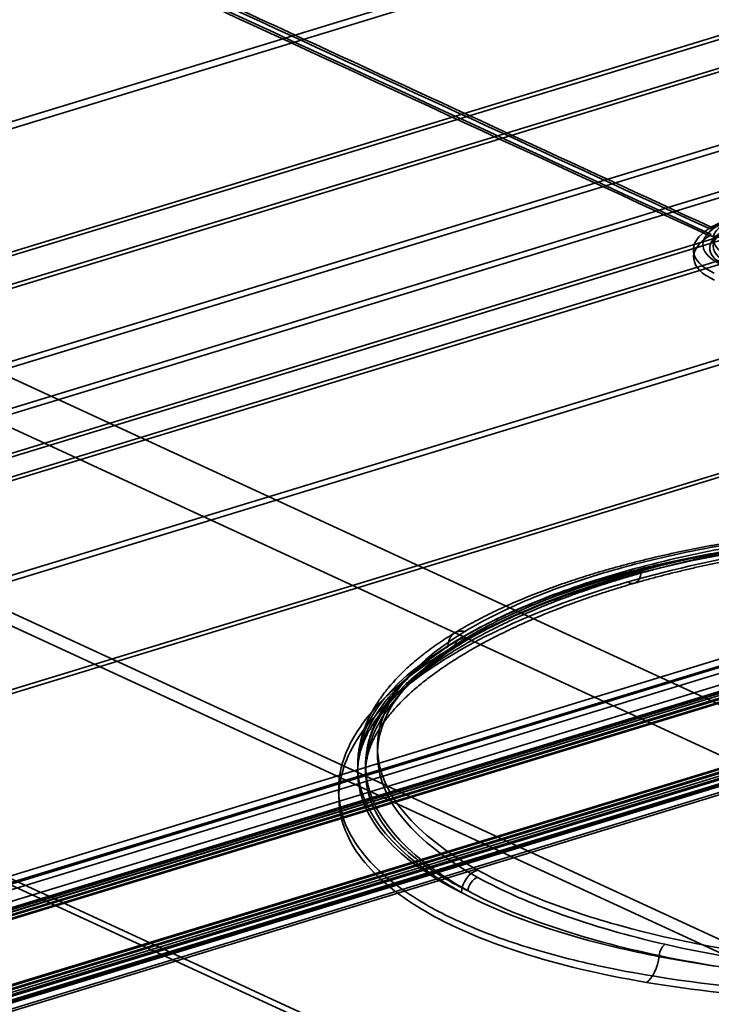
# Model space of a CAD drawing. Units: millimetres. Extents: x -186 to 614, y -812 to 212.
# Drawn here: x 438 to 473, y -556 to -506 of the extents above; entities that cross this region are included whole.
import ezdxf

# ---------------------------------------------------------------- set-up
doc = ezdxf.new("R2010")
doc.units = ezdxf.units.MM
doc.layers.add('1', color=7, linetype='Continuous', true_color=0xffffff)

msp = doc.modelspace()

# ---------------------------------------------------------------- linework, layer by layer
at = {"layer": '1', "color": 252, "linetype": 'Continuous', "lineweight": 35}
for p, q in [((523.432, -484.763), (428.277, -513.836)), ((523.655, -485.04), (428.5, -514.112)), ((426.992, -520.814), (520.974, -492.099)), ((427.244, -520.93), (521.226, -492.216)), ((520.974, -493.744), (425.309, -522.972)), ((521.226, -493.86), (425.561, -523.089)), ((532.276, -496.557), (417.39, -531.658)), ((532.204, -496.879), (417.318, -531.98)), ((426.917, -526.38), (522.582, -497.152)), ((426.845, -526.703), (522.51, -497.474)), ((396.386, -540.352), (534.204, -498.245)), ((396.639, -540.469), (534.456, -498.361)), ((534.204, -499.443), (257.058, -584.12)), ((534.456, -499.56), (257.311, -584.237)), ((274.237, -583.851), (536.139, -503.832)), ((274.153, -584.162), (536.055, -504.143)), ((537.991, -509.055), (276.089, -589.075)), ((538.243, -509.172), (276.341, -589.191)), ((276.594, -600.295), (565.106, -512.146)), ((276.846, -600.412), (565.358, -512.262)), ((564.601, -515.852), (276.089, -604.002)), ((276.341, -604.118), (564.853, -515.968)), ((565.106, -516.085), (276.594, -604.235)), ((276.526, -604.368), (565.038, -516.218)), ((276.846, -604.351), (565.358, -516.201)), ((276.643, -604.75), (565.155, -516.601)), ((511, -558.106), (434.607, -522.866)), ((432.562, -524.465), (508.437, -559.466)), ((506.789, -568.715), (430.178, -533.375)), ((431.8, -533.444), (509.154, -569.127)), ((423.656, -543.161), (503.086, -579.802)), ((506.293, -581.602), (424.93, -544.07))]:
    msp.add_line(p, q, dxfattribs=at)
at = {"layer": '1', "color": 8, "linetype": 'Continuous', "lineweight": 35}
for p, q in [((564.763, -511.581), (276.545, -599.641)), ((276.341, -600.04), (564.549, -511.983)), ((564.814, -512.096), (276.594, -600.156)), ((564.886, -511.962), (276.661, -600.023)), ((276.846, -600.273), (565.079, -512.208)), ((565.344, -512.321), (277.099, -600.389)), ((556.273, -512.872), (263.017, -602.471)), ((557.121, -512.958), (263.865, -602.557)), ((556.39, -513.255), (263.134, -602.854)), ((263.865, -602.927), (557.121, -513.328)), ((262.034, -604.4), (555.29, -514.801)), ((555.543, -514.918), (262.287, -604.517)), ((276.341, -603.979), (564.549, -515.922)), ((564.814, -516.035), (276.594, -604.096)), ((565.079, -516.287), (276.846, -604.351)), ((277.099, -604.467), (565.344, -516.399)), ((276.467, -604.732), (564.682, -516.674)), ((564.682, -517.045), (276.467, -605.103)), ((276.643, -604.75), (564.866, -516.689)), ((276.76, -605.133), (564.988, -517.07)), ((454.733, -543.672), (454.733, -543.976)), ((455.133, -543.672), (455.133, -543.976))]:
    msp.add_line(p, q, dxfattribs=at)
at = {"layer": '1', "color": 252, "linetype": 'Continuous', "lineweight": 35}
for centre in [(392.796, -470.046), (393.048, -470.162)]:
    msp.add_ellipse(centre, major_axis=(-21.805, -47.27), ratio=0.718873, dxfattribs=at)
at = {"layer": '1', "color": 8, "linetype": 'Continuous', "lineweight": 35}
for centre, major_axis, ratio, start_param, end_param in [((476.517, -517.038), (3.8, 0), 0.375419, 2.25392, 3.824717), ((476.517, -517.409), (3.8, 0), 0.375419, 2.25392, 3.824717), ((472.492, -515.964), (-0.322, 0.506), 0.746776, 2.485486, 3.371456), ((472.618, -515.889), (-0.292, 0.524), 0.74973, 2.519688, 3.409114), ((472.492, -515.964), (-0.537, 0.844), 0.746776, 2.485486, 3.371456), ((468.35, -533.112), (-0.389, 1.345), 0.480639, 2.669416, 3.936848), ((469.398, -534.266), (-0.144, 0.583), 0.509196, 5.83181, 7.097913), ((485.333, -542.745), (-29.6, 0), 0.375419, 5.729095, 6.878199), ((460.162, -537.825), (-0.519, 0.855), 0.788179, 5.627131, 7.197928), ((485.333, -543.116), (29.6, 0), 0.375419, 2.587502, 3.736606), ((460.162, -537.825), (0.311, -0.513), 0.788179, 2.485539, 4.056335), ((485.333, -543.672), (30.6, 0), 0.375419, 2.587502, 3.736606), ((485.333, -543.672), (-30.2, 0), 0.375419, 5.729095, 6.878199), ((460.82, -549.901), (0.485, 0.874), 0.767567, 0.625751, 2.196547), ((460.82, -549.901), (0.291, 0.525), 0.767567, 0.625751, 2.196547), ((470.287, -553.282), (-0.134, -0.585), 0.482551, 3.584564, 4.850667), ((469.294, -553.338), (0.233, 1.38), 0.488052, 3.547957, 4.822722)]:
    msp.add_ellipse(centre, major_axis=major_axis, ratio=ratio, start_param=start_param, end_param=end_param, dxfattribs=at)
for points, knots in [([(437.942, -482.982), (454.98, -490.842), (472.019, -498.702), (497.577, -510.491), (506.096, -514.421), (518.875, -520.316), (523.134, -522.281), (531.654, -526.211), (535.902, -528.181), (540.173, -530.141)], [0, 0, 0, 0, 0.5, 0.5, 0.75, 0.75, 0.875, 0.875, 1, 1, 1, 1]), ([(540.331, -530.082), (536.057, -528.122), (531.809, -526.151), (523.287, -522.22), (519.027, -520.254), (506.244, -514.358), (497.723, -510.427), (472.158, -498.634), (455.115, -490.772), (438.072, -482.91)], [0, 0, 0, 0, 0.125, 0.125, 0.25, 0.25, 0.5, 0.5, 1, 1, 1, 1]), ([(437.947, -483.351), (454.986, -491.211), (472.025, -499.071), (497.582, -510.86), (506.101, -514.79), (518.88, -520.685), (523.14, -522.65), (531.659, -526.58), (535.907, -528.55), (540.178, -530.51)], [0, 0, 0, 0, 0.5, 0.5, 0.75, 0.75, 0.875, 0.875, 1, 1, 1, 1]), ([(540.361, -530.442), (536.087, -528.482), (531.839, -526.511), (523.317, -522.58), (519.056, -520.614), (506.274, -514.718), (497.753, -510.787), (472.188, -498.994), (455.145, -491.132), (438.101, -483.27)], [0, 0, 0, 0, 0.125, 0.125, 0.25, 0.25, 0.5, 0.5, 1, 1, 1, 1]), ([(415.715, -490.323), (417.987, -491.371), (420.26, -492.419), (431.624, -497.659), (440.715, -501.851), (457.377, -509.533), (464.946, -513.022), (472.516, -516.512)], [0, 0, 0, 0, 0.120048, 0.120048, 0.60024, 0.60024, 1, 1, 1, 1]), ([(472.626, -516.443), (458.829, -510.076), (445.034, -503.709), (426.122, -494.982), (421.006, -492.621), (415.89, -490.261)], [0, 0, 0, 0, 0.729507, 0.729507, 1, 1, 1, 1]), ([(473.943, -515.914), (473.904, -515.926), (473.789, -515.962), (473.605, -516.027), (473.396, -516.112), (473.198, -516.205), (473.011, -516.306), (472.837, -516.416), (472.678, -516.536), (472.54, -516.66), (472.45, -516.758), (472.406, -516.813), (472.397, -516.825)], [0, 0, 0, 0, 0.058528, 0.171889, 0.286123, 0.401556, 0.518252, 0.636074, 0.754309, 0.871194, 0.971998, 1, 1, 1, 1]), ([(473.548, -516.057), (473.34, -516.122), (473.146, -516.195), (472.846, -516.327), (472.731, -516.384), (472.626, -516.443)], [0, 0, 0, 0, 0.592167, 0.592167, 1, 1, 1, 1]), ([(472.516, -516.512), (471.952, -516.871), (471.677, -517.286), (471.771, -518.09), (472.141, -518.471), (472.776, -518.763)], [0, 0, 0, 0, 0.5, 0.5, 1, 1, 1, 1]), ([(473.161, -518.355), (472.594, -518.094), (472.26, -517.759), (472.164, -517.063), (472.4, -516.708), (472.892, -516.402)], [0, 0, 0, 0, 0.5, 0.5, 1, 1, 1, 1]), ([(472.404, -516.825), (472.409, -516.819), (472.433, -516.789), (472.483, -516.734), (472.566, -516.657), (472.664, -516.577), (472.752, -516.514), (472.807, -516.479), (472.819, -516.471)], [0, 0, 0, 0, 0.062289, 0.280369, 0.497664, 0.71526, 0.933791, 1, 1, 1, 1]), ([(472.533, -516.877), (471.969, -517.236), (471.693, -517.651), (471.787, -518.455), (472.158, -518.836), (472.792, -519.129)], [0, 0, 0, 0, 0.5, 0.5, 1, 1, 1, 1]), ([(473.434, -518.448), (472.912, -518.208), (472.604, -517.906), (472.505, -517.283), (472.716, -516.964), (473.158, -516.694)], [0, 0, 0, 0, 0.5, 0.5, 1, 1, 1, 1]), ([(476.855, -531.914), (476.815, -531.919), (476.534, -531.953), (476.015, -532.019), (475.3, -532.117), (474.593, -532.222), (473.893, -532.332), (473.201, -532.449), (472.518, -532.572), (471.842, -532.701), (471.173, -532.837), (470.51, -532.979), (469.855, -533.128), (469.21, -533.282), (468.574, -533.442), (467.95, -533.608), (467.338, -533.779), (466.739, -533.955), (466.15, -534.137), (465.571, -534.325), (465.001, -534.519), (464.445, -534.718), (463.901, -534.923), (463.369, -535.132), (462.85, -535.347), (462.344, -535.568), (461.851, -535.793), (461.372, -536.024), (460.907, -536.259), (460.457, -536.499), (460.035, -536.736), (459.768, -536.895), (459.643, -536.97)], [0, 0, 0, 0, 0.005647, 0.040016, 0.07438, 0.108724, 0.143033, 0.17731, 0.21148, 0.245667, 0.279989, 0.314411, 0.348893, 0.383399, 0.417882, 0.452299, 0.486614, 0.520798, 0.554889, 0.589358, 0.623797, 0.658221, 0.692645, 0.727081, 0.76154, 0.796039, 0.830592, 0.865187, 0.899746, 0.93425, 0.968763, 1, 1, 1, 1]), ([(476.974, -531.98), (475.236, -532.19), (473.565, -532.454), (470.354, -533.09), (468.815, -533.463), (465.971, -534.294), (464.652, -534.754), (462.225, -535.765), (461.122, -536.316), (460.162, -536.898)], [0, 0, 0, 0, 0.25, 0.25, 0.5, 0.5, 0.75, 0.75, 1, 1, 1, 1]), ([(469.346, -554.651), (471.728, -555.055), (474.291, -555.328), (479.567, -555.618), (482.343, -555.636), (486.444, -555.477), (487.806, -555.394), (490.517, -555.167), (491.877, -555.022), (495.841, -554.502), (498.346, -554.047), (503.08, -552.901), (505.23, -552.229), (509.035, -550.704), (510.696, -549.843), (513.338, -548.022), (514.359, -547.036), (515.674, -545.027), (515.982, -543.997), (515.876, -541.922), (515.469, -540.91), (514.332, -539.428), (513.861, -538.939), (512.766, -538.003), (512.14, -537.551), (510.029, -536.248), (508.286, -535.441), (505.336, -534.402), (504.293, -534.082), (502.091, -533.499), (500.923, -533.234), (497.327, -532.548), (494.794, -532.227), (489.445, -531.87), (486.71, -531.842), (481.244, -532.081), (478.484, -532.354), (473.264, -533.169), (470.736, -533.72), (468.402, -534.395)], [0, 0, 0, 0, 0.0625, 0.0625, 0.125, 0.125, 0.15625, 0.15625, 0.1875, 0.1875, 0.25, 0.25, 0.3125, 0.3125, 0.375, 0.375, 0.4375, 0.4375, 0.5, 0.5, 0.5625, 0.5625, 0.59375, 0.59375, 0.625, 0.625, 0.6875, 0.6875, 0.71875, 0.71875, 0.75, 0.75, 0.8125, 0.8125, 0.875, 0.875, 0.9375, 0.9375, 1, 1, 1, 1]), ([(468.739, -534.457), (468.764, -534.45), (468.99, -534.384), (469.423, -534.263), (470.045, -534.097), (470.677, -533.936), (471.317, -533.781), (471.964, -533.632), (472.618, -533.489), (473.279, -533.353), (473.947, -533.222), (474.623, -533.098), (475.305, -532.98), (475.992, -532.869), (476.686, -532.764), (477.386, -532.665), (478.091, -532.573), (478.8, -532.488), (479.513, -532.409), (480.229, -532.338), (480.951, -532.273), (481.677, -532.215), (482.404, -532.164), (483.129, -532.12), (483.852, -532.083), (484.576, -532.054), (485.302, -532.032), (486.03, -532.016), (486.756, -532.008), (487.481, -532.007), (488.205, -532.013), (488.929, -532.027), (489.651, -532.047), (490.37, -532.075), (491.085, -532.11), (491.795, -532.152), (492.503, -532.201), (493.208, -532.257), (493.908, -532.32), (494.601, -532.39), (495.287, -532.467), (495.966, -532.551), (496.64, -532.641), (497.308, -532.739), (497.971, -532.843), (498.625, -532.954), (499.273, -533.072), (499.914, -533.197), (500.34, -533.285), (500.554, -533.331), (500.558, -533.332)], [0, 0, 0, 0, 0.002631, 0.02413, 0.045668, 0.067224, 0.088779, 0.110312, 0.131797, 0.153198, 0.174725, 0.19622, 0.217704, 0.239196, 0.260711, 0.282269, 0.303888, 0.325519, 0.346996, 0.368612, 0.390317, 0.412062, 0.433789, 0.455438, 0.476962, 0.498363, 0.520052, 0.541705, 0.563342, 0.584985, 0.606646, 0.628346, 0.650104, 0.671919, 0.693562, 0.715273, 0.737058, 0.758888, 0.780729, 0.802537, 0.824279, 0.845937, 0.867752, 0.889636, 0.911528, 0.933444, 0.955403, 0.977425, 0.99953, 1, 1, 1, 1]), ([(469.989, -553.299), (474.582, -554.264), (479.911, -554.742), (490.628, -554.639), (495.973, -554.058), (505.2, -551.983), (509.084, -550.486), (514.323, -546.966), (515.681, -544.94), (515.488, -540.914), (513.935, -538.913), (508.371, -535.496), (504.351, -534.071), (494.933, -532.215), (489.541, -531.785), (481.51, -531.988), (478.854, -532.195), (473.754, -532.87), (471.331, -533.335), (469.084, -533.92)], [0, 0, 0, 0, 0.125, 0.125, 0.25, 0.25, 0.375, 0.375, 0.5, 0.5, 0.625, 0.625, 0.75, 0.75, 0.875, 0.875, 0.9375, 0.9375, 1, 1, 1, 1]), ([(499.79, -533.172), (499.607, -533.136), (499.205, -533.057), (498.576, -532.941), (497.905, -532.824), (497.225, -532.714), (496.539, -532.61), (495.846, -532.512), (495.147, -532.421), (494.443, -532.336), (493.733, -532.258), (493.02, -532.187), (492.303, -532.122), (491.584, -532.064), (490.86, -532.013), (490.132, -531.969), (489.401, -531.931), (488.666, -531.899), (487.93, -531.875), (487.192, -531.857), (486.453, -531.846), (485.715, -531.842), (484.978, -531.845), (484.242, -531.854), (483.509, -531.871), (482.779, -531.894), (482.051, -531.924), (481.324, -531.961), (480.597, -532.004), (479.871, -532.055), (479.146, -532.112), (478.425, -532.176), (477.707, -532.246), (476.995, -532.324), (476.289, -532.407), (475.591, -532.497), (474.901, -532.593), (474.221, -532.695), (473.549, -532.803), (472.884, -532.918), (472.224, -533.039), (471.569, -533.166), (470.922, -533.3), (470.283, -533.441), (469.728, -533.569), (469.388, -533.652), (469.255, -533.684)], [0, 0, 0, 0, 0.019331, 0.042379, 0.065433, 0.088491, 0.111551, 0.134613, 0.157674, 0.180733, 0.20379, 0.226842, 0.249805, 0.272719, 0.295683, 0.318688, 0.341725, 0.364785, 0.387857, 0.410929, 0.433989, 0.457025, 0.480026, 0.502983, 0.525882, 0.548757, 0.571534, 0.594412, 0.617384, 0.64043, 0.663528, 0.686657, 0.709796, 0.732914, 0.755991, 0.779005, 0.801935, 0.824761, 0.84749, 0.870259, 0.89316, 0.916122, 0.939132, 0.962178, 0.985247, 1, 1, 1, 1]), ([(469.398, -533.71), (471.621, -533.162), (473.987, -532.737), (477.744, -532.278), (479.041, -532.156), (481.636, -531.978), (482.94, -531.923), (486.871, -531.853), (489.542, -531.938), (494.721, -532.372), (497.237, -532.72), (504.266, -534.118), (508.271, -535.535), (513.816, -538.929), (515.36, -540.908), (515.557, -544.896), (514.214, -546.893), (509.002, -550.368), (505.143, -551.837), (495.97, -553.835), (490.649, -554.364), (482.695, -554.334), (480.062, -554.189), (475.016, -553.648), (472.558, -553.246), (470.287, -552.726)], [0, 0, 0, 0, 0.0625, 0.0625, 0.09375, 0.09375, 0.125, 0.125, 0.1875, 0.1875, 0.25, 0.25, 0.375, 0.375, 0.5, 0.5, 0.625, 0.625, 0.75, 0.75, 0.875, 0.875, 0.9375, 0.9375, 1, 1, 1, 1]), ([(476.926, -555.118), (473.662, -554.924), (470.503, -554.537), (466.292, -553.692), (464.967, -553.366), (462.478, -552.624), (461.326, -552.21), (459.263, -551.315), (458.343, -550.833), (456.728, -549.796), (456.037, -549.241), (454.934, -548.098), (454.514, -547.505), (453.937, -546.274), (453.784, -545.634), (453.757, -544.356), (453.88, -543.711), (454.399, -542.413), (454.801, -541.754), (455.856, -540.472), (456.509, -539.843), (458.067, -538.612), (458.979, -538.004), (462.035, -536.27), (464.53, -535.221), (470.091, -533.483), (473.231, -532.772), (476.483, -532.277)], [0, 0, 0, 0, 0.125, 0.125, 0.1875, 0.1875, 0.25, 0.25, 0.3125, 0.3125, 0.375, 0.375, 0.4375, 0.4375, 0.5, 0.5, 0.5625, 0.5625, 0.625, 0.625, 0.6875, 0.6875, 0.75, 0.75, 0.875, 0.875, 1, 1, 1, 1]), ([(454.733, -543.975), (454.733, -543.9), (454.738, -543.744), (454.762, -543.503), (454.804, -543.253), (454.863, -543.001), (454.94, -542.75), (455.033, -542.499), (455.142, -542.248), (455.268, -541.996), (455.411, -541.743), (455.569, -541.49), (455.744, -541.237), (455.935, -540.983), (456.142, -540.729), (456.366, -540.475), (456.606, -540.221), (456.862, -539.966), (457.135, -539.711), (457.425, -539.456), (457.729, -539.203), (458.049, -538.952), (458.383, -538.703), (458.734, -538.454), (459.103, -538.205), (459.49, -537.956), (459.893, -537.708), (460.313, -537.462), (460.75, -537.216), (461.202, -536.974), (461.668, -536.733), (462.15, -536.496), (462.645, -536.263), (463.152, -536.033), (463.672, -535.808), (464.203, -535.588), (464.745, -535.373), (465.296, -535.164), (465.856, -534.96), (466.426, -534.762), (467.009, -534.568), (467.606, -534.378), (468.218, -534.191), (468.84, -534.01), (469.472, -533.834), (470.114, -533.664), (470.765, -533.5), (471.426, -533.341), (472.096, -533.188), (472.773, -533.041), (473.457, -532.9), (474.146, -532.766), (474.841, -532.638), (475.542, -532.517), (476.128, -532.422), (476.48, -532.367), (476.596, -532.35)], [0, 0, 0, 0, 0.018601, 0.038866, 0.059398, 0.079591, 0.099429, 0.118941, 0.138177, 0.1572, 0.176067, 0.194814, 0.213442, 0.231938, 0.250337, 0.268671, 0.286964, 0.305242, 0.323524, 0.341822, 0.360151, 0.378246, 0.396246, 0.414384, 0.432648, 0.451025, 0.469501, 0.488061, 0.506691, 0.525372, 0.54409, 0.562826, 0.581564, 0.600282, 0.618963, 0.637592, 0.656153, 0.674633, 0.693017, 0.711318, 0.729519, 0.748192, 0.766842, 0.785482, 0.804125, 0.822781, 0.841463, 0.860184, 0.878945, 0.897668, 0.916369, 0.93503, 0.953668, 0.972299, 0.990939, 1, 1, 1, 1]), ([(459.311, -537.628), (460.301, -536.996), (461.438, -536.393), (463.944, -535.277), (465.306, -534.766), (469.715, -533.372), (473.114, -532.626), (476.71, -532.134)], [0, 0, 0, 0, 0.25, 0.25, 0.5, 0.5, 1, 1, 1, 1]), ([(469.084, -533.92), (467.18, -534.415), (465.418, -534.987), (462.243, -536.263), (460.847, -536.958), (459.652, -537.707)], [0, 0, 0, 0, 0.5, 0.5, 1, 1, 1, 1]), ([(469.256, -533.685), (469.214, -533.695), (468.962, -533.757), (468.502, -533.875), (467.885, -534.041), (467.278, -534.214), (466.683, -534.391), (466.099, -534.574), (465.528, -534.762), (464.97, -534.955), (464.425, -535.152), (463.894, -535.354), (463.376, -535.561), (462.871, -535.774), (462.377, -535.992), (461.896, -536.215), (461.43, -536.442), (460.978, -536.674), (460.54, -536.91), (460.166, -537.124), (459.94, -537.259), (459.851, -537.312)], [0, 0, 0, 0, 0.011022, 0.067181, 0.123387, 0.179612, 0.235818, 0.291973, 0.348049, 0.404017, 0.459849, 0.51552, 0.571043, 0.626999, 0.682992, 0.739012, 0.795051, 0.851098, 0.907142, 0.963174, 1, 1, 1, 1]), ([(460.162, -537.269), (461.339, -536.555), (462.704, -535.902), (465.795, -534.71), (467.53, -534.172), (469.398, -533.71)], [0, 0, 0, 0, 0.5, 0.5, 1, 1, 1, 1]), ([(468.402, -534.395), (466.117, -535.055), (464.052, -535.814), (460.4, -537.505), (458.81, -538.443), (456.912, -539.89), (456.354, -540.383), (455.39, -541.391), (454.986, -541.906), (454.039, -543.44), (453.741, -544.462), (453.837, -546.502), (454.228, -547.478), (455.313, -548.875), (455.763, -549.334), (456.815, -550.207), (457.416, -550.623), (459.438, -551.811), (461.106, -552.531), (464.892, -553.75), (467.012, -554.255), (469.346, -554.651)], [0, 0, 0, 0, 0.125, 0.125, 0.25, 0.25, 0.3125, 0.3125, 0.375, 0.375, 0.5, 0.5, 0.625, 0.625, 0.6875, 0.6875, 0.75, 0.75, 0.875, 0.875, 1, 1, 1, 1]), ([(455.133, -543.976), (455.133, -543.928), (455.136, -543.803), (455.153, -543.598), (455.19, -543.363), (455.244, -543.127), (455.314, -542.893), (455.4, -542.659), (455.501, -542.425), (455.618, -542.19), (455.75, -541.956), (455.897, -541.72), (456.061, -541.483), (456.241, -541.243), (456.438, -541.001), (456.651, -540.756), (456.882, -540.511), (457.129, -540.265), (457.389, -540.021), (457.666, -539.776), (457.959, -539.532), (458.271, -539.285), (458.598, -539.04), (458.942, -538.795), (459.301, -538.551), (459.676, -538.308), (460.069, -538.066), (460.475, -537.825), (460.897, -537.587), (461.334, -537.352), (461.787, -537.117), (462.255, -536.886), (462.738, -536.656), (463.235, -536.431), (463.743, -536.21), (464.263, -535.994), (464.795, -535.782), (465.34, -535.574), (465.9, -535.369), (466.471, -535.169), (467.054, -534.974), (467.649, -534.784), (468.211, -534.611), (468.577, -534.504), (468.739, -534.457)], [0, 0, 0, 0, 0.017366, 0.045073, 0.072778, 0.099733, 0.12591, 0.151395, 0.176315, 0.200806, 0.22499, 0.248822, 0.272319, 0.295878, 0.319479, 0.343095, 0.366685, 0.390203, 0.413626, 0.4364, 0.45987, 0.483289, 0.506686, 0.530087, 0.553513, 0.576988, 0.600533, 0.624244, 0.647671, 0.671272, 0.695004, 0.718826, 0.742696, 0.766569, 0.790391, 0.814165, 0.837655, 0.861569, 0.885459, 0.909348, 0.933252, 0.957191, 0.981187, 1, 1, 1, 1]), ([(459.643, -536.97), (459.572, -537.014), (459.366, -537.14), (459.035, -537.353), (458.656, -537.611), (458.292, -537.874), (457.945, -538.142), (457.613, -538.414), (457.298, -538.69), (457, -538.971), (456.72, -539.256), (456.456, -539.545), (456.211, -539.837), (455.984, -540.132), (455.776, -540.43), (455.587, -540.731), (455.416, -541.034), (455.265, -541.338), (455.132, -541.643), (455.019, -541.95), (454.925, -542.257), (454.849, -542.564), (454.792, -542.871), (454.754, -543.178), (454.736, -543.443), (454.733, -543.607), (454.733, -543.667)], [0, 0, 0, 0, 0.023278, 0.067972, 0.112693, 0.157435, 0.202185, 0.246923, 0.291626, 0.336268, 0.380817, 0.425234, 0.469479, 0.513506, 0.55727, 0.600727, 0.643841, 0.686583, 0.728937, 0.770902, 0.812491, 0.853734, 0.894672, 0.935362, 0.975867, 1, 1, 1, 1]), ([(459.851, -537.312), (459.781, -537.355), (459.58, -537.478), (459.257, -537.686), (458.888, -537.937), (458.535, -538.192), (458.198, -538.451), (457.877, -538.715), (457.573, -538.982), (457.285, -539.252), (457.015, -539.526), (456.762, -539.803), (456.526, -540.084), (456.308, -540.367), (456.109, -540.653), (455.927, -540.941), (455.765, -541.23), (455.62, -541.522), (455.495, -541.814), (455.388, -542.108), (455.3, -542.402), (455.23, -542.696), (455.179, -542.991), (455.146, -543.285), (455.134, -543.517), (455.133, -543.651), (455.133, -543.687)], [0, 0, 0, 0, 0.023296, 0.067852, 0.112425, 0.157013, 0.20161, 0.246204, 0.290783, 0.33533, 0.379828, 0.424253, 0.46858, 0.51278, 0.556822, 0.600677, 0.644314, 0.68771, 0.730848, 0.77372, 0.81633, 0.858695, 0.900842, 0.942813, 0.984656, 1, 1, 1, 1]), ([(459.311, -537.628), (457.759, -538.669), (456.596, -539.749), (455.43, -541.425), (455.144, -541.99), (454.785, -543.105), (454.71, -543.658), (454.769, -544.756), (454.905, -545.306), (455.385, -546.366), (455.727, -546.879), (457.052, -548.367), (458.358, -549.301), (459.992, -550.111)], [0, 0, 0, 0, 0.25, 0.25, 0.375, 0.375, 0.5, 0.5, 0.625, 0.625, 0.75, 0.75, 1, 1, 1, 1]), ([(460.323, -550.027), (459.514, -549.627), (458.795, -549.202), (457.534, -548.302), (456.99, -547.824), (455.672, -546.344), (455.199, -545.305), (455.079, -543.114), (455.437, -542.013), (456.583, -540.361), (457.071, -539.809), (458.225, -538.739), (458.893, -538.216), (459.652, -537.707)], [0, 0, 0, 0, 0.125, 0.125, 0.25, 0.25, 0.5, 0.5, 0.75, 0.75, 0.875, 0.875, 1, 1, 1, 1]), ([(460.82, -548.974), (461.806, -549.521), (462.91, -550.031), (465.346, -550.979), (466.673, -551.413), (470.87, -552.569), (474.032, -553.169), (477.397, -553.556)], [0, 0, 0, 0, 0.25, 0.25, 0.5, 0.5, 1, 1, 1, 1]), ([(470.287, -552.726), (468.403, -552.295), (466.669, -551.796), (463.496, -550.666), (462.057, -550.031), (460.82, -549.345)], [0, 0, 0, 0, 0.5, 0.5, 1, 1, 1, 1]), ([(477.143, -554.33), (475.402, -554.18), (473.704, -553.974), (470.47, -553.462), (468.939, -553.157), (464.598, -552.095), (462.025, -551.18), (459.992, -550.111)], [0, 0, 0, 0, 0.25, 0.25, 0.5, 0.5, 1, 1, 1, 1]), ([(503.725, -554.604), (502.73, -554.924), (501.698, -555.229), (499.66, -555.85), (496.605, -556.782), (493.55, -557.714), (487.44, -559.578), (483.367, -560.821), (471.149, -564.549), (463.005, -567.035), (438.573, -574.495), (422.287, -579.468), (373.436, -594.39), (340.878, -604.342), (308.322, -614.294)], [0, 0, 0, 0, 0.015625, 0.015625, 0.03125, 0.0625, 0.0625, 0.125, 0.125, 0.25, 0.25, 0.5, 0.5, 1, 1, 1, 1]), ([(308.442, -614.339), (341.013, -604.393), (373.576, -594.443), (422.411, -579.514), (438.688, -574.537), (463.105, -567.073), (471.244, -564.584), (483.453, -560.853), (487.523, -559.609), (493.629, -557.743), (495.664, -557.121), (498.718, -556.189), (499.736, -555.878), (501.772, -555.256), (502.804, -554.951), (503.795, -554.63)], [0, 0, 0, 0, 0.5, 0.5, 0.75, 0.75, 0.875, 0.875, 0.9375, 0.9375, 0.96875, 0.96875, 0.984375, 0.984375, 1, 1, 1, 1]), ([(503.761, -554.974), (502.767, -555.294), (501.734, -555.599), (499.697, -556.221), (496.641, -557.152), (493.586, -558.084), (487.476, -559.949), (483.403, -561.192), (471.184, -564.921), (463.039, -567.408), (438.606, -574.868), (422.319, -579.842), (373.463, -594.767), (340.901, -604.719), (308.341, -614.672)], [0, 0, 0, 0, 0.015625, 0.015625, 0.03125, 0.0625, 0.0625, 0.125, 0.125, 0.25, 0.25, 0.5, 0.5, 1, 1, 1, 1]), ([(308.451, -614.714), (341.026, -604.766), (373.593, -594.815), (422.434, -579.885), (438.713, -574.908), (463.132, -567.442), (471.272, -564.954), (483.483, -561.221), (487.553, -559.977), (493.66, -558.112), (495.695, -557.49), (498.749, -556.557), (499.767, -556.246), (501.803, -555.624), (502.836, -555.32), (503.827, -554.998)], [0, 0, 0, 0, 0.5, 0.5, 0.75, 0.75, 0.875, 0.875, 0.9375, 0.9375, 0.96875, 0.96875, 0.984375, 0.984375, 1, 1, 1, 1])]:
    msp.add_open_spline(points, degree=3, knots=knots, dxfattribs=at)
for points in [[(472.631, -516.812), (453.719, -508.084), (434.809, -499.357), (415.895, -490.63)], [(415.733, -490.687), (434.664, -499.418), (453.597, -508.148), (472.533, -516.877)], [(472.626, -516.443), (472.589, -516.465), (472.552, -516.488), (472.516, -516.512)], [(472.631, -516.812), (472.598, -516.832), (472.565, -516.854), (472.533, -516.877)], [(460.323, -550.027), (462.836, -551.377), (466.15, -552.492), (469.989, -553.299)]]:
    msp.add_open_spline(points, degree=3, dxfattribs=at)

doc.saveas('drawing.dxf')
